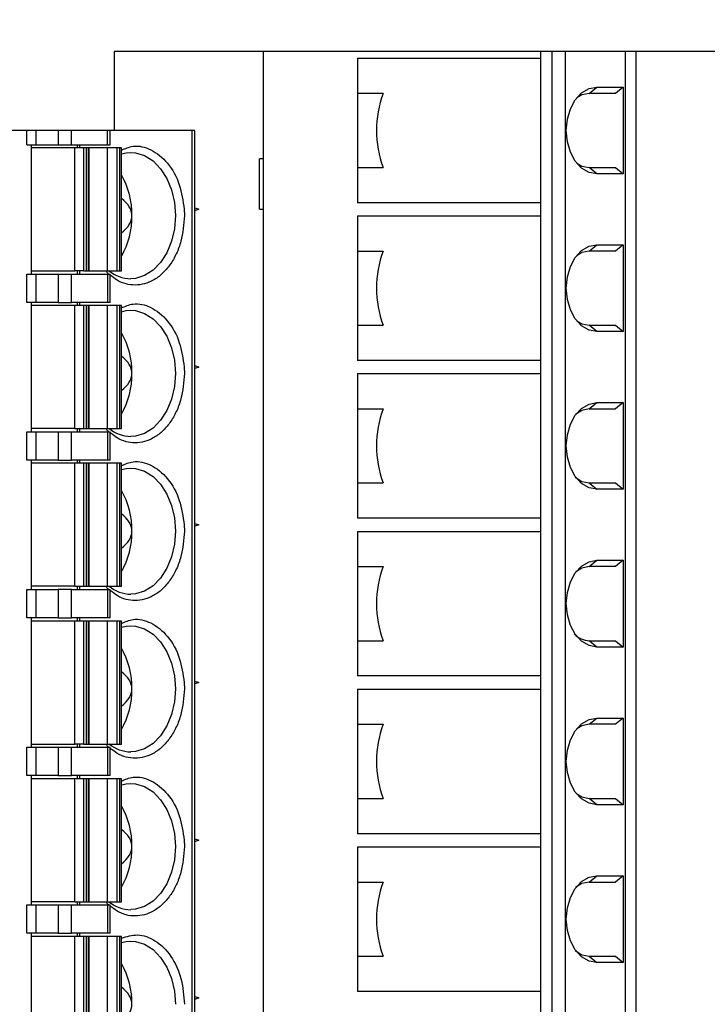
# Model space of a CAD drawing. Units: inches. Extents: x 0.1 to 16.9, y 0.1 to 10.9.
# Drawn here: x 12.5 to 13.8, y 6.7 to 8.6 of the extents above; entities that cross this region are included whole.
import ezdxf

# ---------------------------------------------------------------- set-up
doc = ezdxf.new("R2010")
doc.units = ezdxf.units.IN
doc.header["$MEASUREMENT"] = 0
doc.styles.add('SLDTEXTSTYLE0', font='TXT', dxfattribs={"width": 0.75})
doc.dimstyles.new('SLDDIMSTYLE0', dxfattribs={"dimtxt": 0.125, "dimasz": 0.13, "dimexe": 0, "dimexo": 0.0625, "dimgap": 0.03125, "dimtad": 0, "dimtih": 1, "dimtoh": 1, "dimlfac": 0.666667, "dimrnd": 1e-09, "dimzin": 4, "dimdsep": 46, "dimtxsty": 'SLDTEXTSTYLE0', "dimsah": 1, "dimcen": 0.09, "dimadec": 0, "dimazin": 1, "dimtfac": 1, "dimtofl": 0, "dimtmove": 0, "dimatfit": 3, "dimfxl": 0, "dimfrac": 2, "dimtolj": 1, "dimtzin": 12, "dimarcsym": 0})

# ---------------------------------------------------------------- blocks, each defined once
blk = doc.blocks.new('_D_2')
at = {"color": 7, "linetype": 'Continuous', "lineweight": 18}
for p, q in [((12.9625, 8.9188), (14.5657, 8.9188)), ((14.4407, 8.9188), (14.4407, 7.2996)), ((14.4407, 5.4688), (14.4407, 7.1012)), ((12.9625, 5.4688), (14.5657, 5.4688))]:
    blk.add_line(p, q, dxfattribs=at)
for points in [[(14.4407, 8.9188), (14.4207, 8.7888), (14.4607, 8.7888)], [(14.4407, 5.4688), (14.4607, 5.5988), (14.4207, 5.5988)]]:
    blk.add_solid(points, dxfattribs=at)
at = {"color": 7, "linetype": 'Continuous', "lineweight": 18, "insert": (14.2791, 7.2623), "char_height": 0.125, "attachment_point": 1, "style": 'SLDTEXTSTYLE0'}
blk.add_mtext('2.30', dxfattribs=at)

msp = doc.modelspace()

# ---------------------------------------------------------------- linework, layer by layer
at = {"color": 7, "linetype": 'Continuous', "lineweight": 25}
for p, q in [((12.6657, 8.5226), (12.6657, 8.3749)), ((12.9448, 8.5226), (12.6657, 8.5226)), ((12.9448, 8.5226), (12.9448, 5.8651)), ((13.4639, 8.5226), (12.9448, 8.5226)), ((13.4639, 8.5226), (13.4639, 8.3749)), ((13.4848, 8.5226), (13.4639, 8.5226)), ((13.4848, 8.5226), (13.4848, 5.8651)), ((13.5098, 8.5226), (13.4848, 8.5226)), ((13.5098, 8.5226), (13.5098, 5.8651)), ((13.6226, 8.5226), (13.5098, 8.5226)), ((13.6226, 5.8651), (13.6226, 8.5226)), ((13.6427, 8.5226), (13.6226, 8.5226)), ((13.6427, 5.8651), (13.6427, 8.5226)), ((13.8021, 8.5226), (13.6427, 8.5226)), ((13.1215, 8.5102), (13.1215, 8.4443)), ((13.1215, 8.5102), (13.4639, 8.5102)), ((13.1692, 8.4443), (13.1215, 8.4443)), ((13.1215, 8.4443), (13.1215, 8.3749)), ((13.5549, 8.4443), (13.5693, 8.4561)), ((13.6039, 8.4443), (13.5549, 8.4443)), ((13.5693, 8.4561), (13.6184, 8.4561)), ((13.6184, 8.4561), (13.6039, 8.4443)), ((13.6184, 8.4561), (13.6184, 8.2937)), ((12.5029, 8.3749), (12.3435, 8.3749)), ((12.5029, 8.3483), (12.5029, 8.3749)), ((12.5196, 8.3749), (12.5029, 8.3749)), ((12.5196, 8.3749), (12.5196, 8.3483)), ((12.5614, 8.3749), (12.5196, 8.3749)), ((12.5614, 8.3749), (12.5614, 8.3483)), ((12.5864, 8.3749), (12.5614, 8.3749)), ((12.5864, 8.3483), (12.5864, 8.3749)), ((12.6537, 8.3749), (12.5864, 8.3749)), ((12.6537, 8.3483), (12.6537, 8.3749)), ((12.6588, 8.3749), (12.6537, 8.3749)), ((12.6588, 8.3483), (12.6588, 8.3749)), ((12.8119, 8.3749), (12.6588, 8.3749)), ((12.8119, 6.0127), (12.8119, 8.3749)), ((12.8171, 8.3749), (12.8119, 8.3749)), ((12.8171, 6.0127), (12.8171, 8.3749)), ((13.1215, 8.3749), (13.1215, 8.3055)), ((13.4639, 8.3749), (13.4639, 8.0796)), ((12.5029, 8.3483), (12.5196, 8.3483)), ((12.5113, 8.1062), (12.5113, 8.3483)), ((12.5925, 8.3424), (12.5113, 8.3424)), ((12.5196, 8.3483), (12.5614, 8.3483)), ((12.5614, 8.3483), (12.5864, 8.3483)), ((12.5864, 8.3483), (12.6537, 8.3483)), ((12.5925, 8.1121), (12.5925, 8.3424)), ((12.6092, 8.3424), (12.5925, 8.3424)), ((12.5969, 8.3483), (12.5969, 8.3424)), ((12.6011, 8.3483), (12.6011, 8.3424)), ((12.6092, 8.1121), (12.6092, 8.3424)), ((12.614, 8.3424), (12.6092, 8.3424)), ((12.614, 8.1121), (12.614, 8.3424)), ((12.6183, 8.3424), (12.614, 8.3424)), ((12.6183, 8.1121), (12.6183, 8.3424)), ((12.6183, 8.3424), (12.6187, 8.3424)), ((12.6187, 8.3424), (12.6187, 8.1121)), ((12.6529, 8.3424), (12.6187, 8.3424)), ((12.6529, 8.3424), (12.6529, 8.1121)), ((12.6712, 8.3424), (12.6529, 8.3424)), ((12.6537, 8.3483), (12.6588, 8.3483)), ((12.6712, 8.3424), (12.6712, 8.1121)), ((12.676, 8.3424), (12.6712, 8.3424)), ((12.676, 8.3424), (12.676, 8.1121)), ((12.6795, 8.3424), (12.676, 8.3424)), ((12.6795, 8.1121), (12.6795, 8.3424)), ((12.9381, 8.2273), (12.9381, 8.3218)), ((12.9448, 8.3218), (12.9381, 8.3218)), ((12.9448, 8.3218), (12.9448, 8.2273)), ((12.9448, 8.3218), (12.9448, 8.3218)), ((13.1215, 8.3055), (13.1215, 8.2396)), ((13.1215, 8.3055), (13.1692, 8.3055)), ((13.5693, 8.2937), (13.5549, 8.3055)), ((13.5549, 8.3055), (13.6039, 8.3055)), ((13.6039, 8.3055), (13.6184, 8.2937)), ((13.6184, 8.2937), (13.5693, 8.2937)), ((13.4639, 8.2396), (13.1215, 8.2396)), ((12.7969, 8.2273), (12.7973, 8.2155)), ((12.8171, 8.2299), (12.8242, 8.2273)), ((12.8242, 8.2273), (12.8171, 8.2246)), ((12.9381, 8.2273), (12.9448, 8.2273)), ((12.9448, 8.2273), (12.9448, 8.2273)), ((13.1215, 8.215), (13.1215, 8.149)), ((13.1215, 8.215), (13.4639, 8.215)), ((13.1215, 8.149), (13.1692, 8.149)), ((13.1215, 8.149), (13.1215, 8.0796)), ((13.5549, 8.149), (13.5693, 8.1608)), ((13.6039, 8.149), (13.5549, 8.149)), ((13.5693, 8.1608), (13.6184, 8.1608)), ((13.6184, 8.1608), (13.6039, 8.149)), ((13.6184, 8.1608), (13.6184, 7.9984)), ((12.5113, 8.1121), (12.5925, 8.1121)), ((12.6092, 8.1121), (12.5925, 8.1121)), ((12.5969, 8.1121), (12.5969, 8.1062)), ((12.6011, 8.1121), (12.6011, 8.1062)), ((12.6092, 8.1121), (12.614, 8.1121)), ((12.614, 8.1121), (12.6183, 8.1121)), ((12.6187, 8.1121), (12.6183, 8.1121)), ((12.6187, 8.1121), (12.6529, 8.1121)), ((12.6529, 8.1121), (12.6712, 8.1121)), ((12.6712, 8.1121), (12.676, 8.1121)), ((12.676, 8.1121), (12.6795, 8.1121)), ((12.5029, 8.0531), (12.5029, 8.1062)), ((12.5029, 8.1062), (12.5196, 8.1062)), ((12.5196, 8.1062), (12.5196, 8.0531)), ((12.5196, 8.1062), (12.5614, 8.1062)), ((12.5614, 8.1062), (12.5614, 8.0531)), ((12.5614, 8.1062), (12.5864, 8.1062)), ((12.5864, 8.0531), (12.5864, 8.1062)), ((12.5864, 8.1062), (12.6537, 8.1062)), ((12.6537, 8.1062), (12.6537, 8.0531)), ((12.6537, 8.1062), (12.6588, 8.1062)), ((12.6588, 8.0531), (12.6588, 8.1062)), ((13.1215, 8.0796), (13.1215, 8.0102)), ((13.4639, 8.0796), (13.4639, 7.7844)), ((12.5196, 8.0531), (12.5029, 8.0531)), ((12.5113, 7.8109), (12.5113, 8.0531)), ((12.5925, 8.0472), (12.5113, 8.0472)), ((12.5614, 8.0531), (12.5196, 8.0531)), ((12.5614, 8.0531), (12.5864, 8.0531)), ((12.6537, 8.0531), (12.5864, 8.0531)), ((12.5925, 7.8168), (12.5925, 8.0472)), ((12.6092, 8.0472), (12.5925, 8.0472)), ((12.5969, 8.0531), (12.5969, 8.0472)), ((12.6011, 8.0531), (12.6011, 8.0472)), ((12.6092, 7.8168), (12.6092, 8.0472)), ((12.614, 8.0472), (12.6092, 8.0472)), ((12.614, 7.8168), (12.614, 8.0472)), ((12.6183, 8.0472), (12.614, 8.0472)), ((12.6183, 7.8168), (12.6183, 8.0472)), ((12.6183, 8.0472), (12.6187, 8.0472)), ((12.6187, 8.0472), (12.6187, 7.8168)), ((12.6529, 8.0472), (12.6187, 8.0472)), ((12.6529, 8.0472), (12.6529, 7.8168)), ((12.6712, 8.0472), (12.6529, 8.0472)), ((12.6588, 8.0531), (12.6537, 8.0531)), ((12.6712, 8.0472), (12.6712, 7.8168)), ((12.676, 8.0472), (12.6712, 8.0472)), ((12.676, 8.0472), (12.676, 7.8168)), ((12.6795, 8.0472), (12.676, 8.0472)), ((12.6795, 7.8168), (12.6795, 8.0472)), ((13.1215, 8.0102), (13.1215, 7.9443)), ((13.1215, 8.0102), (13.1692, 8.0102)), ((13.5693, 7.9984), (13.5549, 8.0102)), ((13.5549, 8.0102), (13.6039, 8.0102)), ((13.6039, 8.0102), (13.6184, 7.9984)), ((13.6184, 7.9984), (13.5693, 7.9984)), ((13.4639, 7.9443), (13.1215, 7.9443)), ((12.7969, 7.932), (12.7973, 7.9202)), ((12.8171, 7.9347), (12.8242, 7.932)), ((12.8242, 7.932), (12.8171, 7.9293)), ((13.1215, 7.9197), (13.1215, 7.8538)), ((13.1215, 7.9197), (13.4639, 7.9197)), ((13.1215, 7.8538), (13.1692, 7.8538)), ((13.1215, 7.8538), (13.1215, 7.7844)), ((13.5549, 7.8538), (13.5693, 7.8656)), ((13.5549, 7.8538), (13.6039, 7.8538)), ((13.5693, 7.8656), (13.6184, 7.8656)), ((13.6184, 7.8656), (13.6039, 7.8538)), ((13.6184, 7.8656), (13.6184, 7.7032)), ((12.5925, 7.8168), (12.5113, 7.8168)), ((12.5925, 7.8168), (12.6092, 7.8168)), ((12.5969, 7.8168), (12.5969, 7.8109)), ((12.6011, 7.8168), (12.6011, 7.8109)), ((12.6092, 7.8168), (12.614, 7.8168)), ((12.614, 7.8168), (12.6183, 7.8168)), ((12.6187, 7.8168), (12.6183, 7.8168)), ((12.6187, 7.8168), (12.6529, 7.8168)), ((12.6529, 7.8168), (12.6712, 7.8168)), ((12.6712, 7.8168), (12.676, 7.8168)), ((12.676, 7.8168), (12.6795, 7.8168)), ((12.5029, 7.7578), (12.5029, 7.8109)), ((12.5029, 7.8109), (12.5196, 7.8109)), ((12.5196, 7.8109), (12.5196, 7.7578)), ((12.5196, 7.8109), (12.5614, 7.8109)), ((12.5614, 7.8109), (12.5614, 7.7578)), ((12.5614, 7.8109), (12.5864, 7.8109)), ((12.5864, 7.7578), (12.5864, 7.8109)), ((12.5864, 7.8109), (12.6537, 7.8109)), ((12.6537, 7.8109), (12.6537, 7.7578)), ((12.6537, 7.8109), (12.6588, 7.8109)), ((12.6588, 7.7578), (12.6588, 7.8109)), ((13.1215, 7.7844), (13.1215, 7.715)), ((13.4639, 7.7844), (13.4639, 7.4891)), ((12.5196, 7.7578), (12.5029, 7.7578)), ((12.5113, 7.5157), (12.5113, 7.7578)), ((12.5925, 7.7519), (12.5113, 7.7519)), ((12.5614, 7.7578), (12.5196, 7.7578)), ((12.5614, 7.7578), (12.5864, 7.7578)), ((12.6537, 7.7578), (12.5864, 7.7578)), ((12.5925, 7.5216), (12.5925, 7.7519)), ((12.6092, 7.7519), (12.5925, 7.7519)), ((12.5969, 7.7578), (12.5969, 7.7519)), ((12.6011, 7.7578), (12.6011, 7.7519)), ((12.6092, 7.5216), (12.6092, 7.7519)), ((12.614, 7.7519), (12.6092, 7.7519)), ((12.614, 7.5216), (12.614, 7.7519)), ((12.6183, 7.7519), (12.614, 7.7519)), ((12.6183, 7.5216), (12.6183, 7.7519)), ((12.6183, 7.7519), (12.6187, 7.7519)), ((12.6187, 7.7519), (12.6187, 7.5216)), ((12.6529, 7.7519), (12.6187, 7.7519)), ((12.6529, 7.7519), (12.6529, 7.5216)), ((12.6712, 7.7519), (12.6529, 7.7519)), ((12.6588, 7.7578), (12.6537, 7.7578)), ((12.6712, 7.7519), (12.6712, 7.5216)), ((12.676, 7.7519), (12.6712, 7.7519)), ((12.676, 7.7519), (12.676, 7.5216)), ((12.6795, 7.7519), (12.676, 7.7519)), ((12.6795, 7.5216), (12.6795, 7.7519)), ((13.1215, 7.715), (13.1215, 7.6491)), ((13.1215, 7.715), (13.1692, 7.715)), ((13.5549, 7.715), (13.5693, 7.7032)), ((13.5549, 7.715), (13.6039, 7.715)), ((13.6039, 7.715), (13.6184, 7.7032)), ((13.6184, 7.7032), (13.5693, 7.7032)), ((12.7969, 7.6367), (12.7973, 7.6249)), ((12.8171, 7.6394), (12.8242, 7.6367)), ((12.8242, 7.6367), (12.8171, 7.6341)), ((13.4639, 7.6491), (13.1215, 7.6491)), ((13.1215, 7.6244), (13.1215, 7.5585)), ((13.1215, 7.6244), (13.4639, 7.6244)), ((13.1215, 7.5585), (13.1692, 7.5585)), ((13.1215, 7.5585), (13.1215, 7.4891)), ((13.5549, 7.5585), (13.5693, 7.5703)), ((13.6039, 7.5585), (13.5549, 7.5585)), ((13.5693, 7.5703), (13.6184, 7.5703)), ((13.6184, 7.5703), (13.6039, 7.5585)), ((13.6184, 7.5703), (13.6184, 7.4079)), ((12.5925, 7.5216), (12.5113, 7.5216)), ((12.5925, 7.5216), (12.6092, 7.5216)), ((12.5969, 7.5216), (12.5969, 7.5157)), ((12.6011, 7.5216), (12.6011, 7.5157)), ((12.6092, 7.5216), (12.614, 7.5216)), ((12.614, 7.5216), (12.6183, 7.5216)), ((12.6187, 7.5216), (12.6183, 7.5216)), ((12.6187, 7.5216), (12.6529, 7.5216)), ((12.6529, 7.5216), (12.6712, 7.5216)), ((12.6712, 7.5216), (12.676, 7.5216)), ((12.676, 7.5216), (12.6795, 7.5216)), ((12.5029, 7.4625), (12.5029, 7.5157)), ((12.5029, 7.5157), (12.5196, 7.5157)), ((12.5196, 7.5157), (12.5196, 7.4625)), ((12.5196, 7.5157), (12.5614, 7.5157)), ((12.5614, 7.5157), (12.5614, 7.4625)), ((12.5864, 7.5157), (12.5614, 7.5157)), ((12.5864, 7.4625), (12.5864, 7.5157)), ((12.5864, 7.5157), (12.6537, 7.5157)), ((12.6537, 7.5157), (12.6537, 7.4625)), ((12.6537, 7.5157), (12.6588, 7.5157)), ((12.6588, 7.4625), (12.6588, 7.5157)), ((13.1215, 7.4891), (13.1215, 7.4197)), ((13.4639, 7.4891), (13.4639, 7.1938)), ((12.5196, 7.4625), (12.5029, 7.4625)), ((12.5113, 7.2204), (12.5113, 7.4625)), ((12.5925, 7.4566), (12.5113, 7.4566)), ((12.5614, 7.4625), (12.5196, 7.4625)), ((12.5614, 7.4625), (12.5864, 7.4625)), ((12.6537, 7.4625), (12.5864, 7.4625)), ((12.5925, 7.2263), (12.5925, 7.4566)), ((12.6092, 7.4566), (12.5925, 7.4566)), ((12.5969, 7.4625), (12.5969, 7.4566)), ((12.6011, 7.4625), (12.6011, 7.4566)), ((12.6092, 7.2263), (12.6092, 7.4566)), ((12.614, 7.4566), (12.6092, 7.4566)), ((12.614, 7.2263), (12.614, 7.4566)), ((12.6183, 7.4566), (12.614, 7.4566)), ((12.6183, 7.2263), (12.6183, 7.4566)), ((12.6183, 7.4566), (12.6187, 7.4566)), ((12.6187, 7.4566), (12.6187, 7.2263)), ((12.6529, 7.4566), (12.6187, 7.4566)), ((12.6529, 7.4566), (12.6529, 7.2263)), ((12.6712, 7.4566), (12.6529, 7.4566)), ((12.6588, 7.4625), (12.6537, 7.4625)), ((12.6712, 7.4566), (12.6712, 7.2263)), ((12.676, 7.4566), (12.6712, 7.4566)), ((12.676, 7.4566), (12.676, 7.2263)), ((12.6795, 7.4566), (12.676, 7.4566)), ((12.6795, 7.2263), (12.6795, 7.4566)), ((13.1215, 7.4197), (13.1215, 7.3538)), ((13.1215, 7.4197), (13.1692, 7.4197)), ((13.5693, 7.4079), (13.5549, 7.4197)), ((13.5549, 7.4197), (13.6039, 7.4197)), ((13.6039, 7.4197), (13.6184, 7.4079)), ((13.6184, 7.4079), (13.5693, 7.4079)), ((12.7969, 7.3414), (12.7973, 7.3296)), ((12.8171, 7.3441), (12.8242, 7.3414)), ((12.8242, 7.3414), (12.8171, 7.3388)), ((13.4639, 7.3538), (13.1215, 7.3538)), ((13.1215, 7.3291), (13.1215, 7.2632)), ((13.1215, 7.3291), (13.4639, 7.3291)), ((13.1215, 7.2632), (13.1692, 7.2632)), ((13.1215, 7.2632), (13.1215, 7.1938)), ((13.5549, 7.2632), (13.5693, 7.275)), ((13.6039, 7.2632), (13.5549, 7.2632)), ((13.5693, 7.275), (13.6184, 7.275)), ((13.6184, 7.275), (13.6039, 7.2632)), ((13.6184, 7.275), (13.6184, 7.1126)), ((12.5113, 7.2263), (12.5925, 7.2263)), ((12.6092, 7.2263), (12.5925, 7.2263)), ((12.5969, 7.2263), (12.5969, 7.2204)), ((12.6011, 7.2263), (12.6011, 7.2204)), ((12.6092, 7.2263), (12.614, 7.2263)), ((12.614, 7.2263), (12.6183, 7.2263)), ((12.6187, 7.2263), (12.6183, 7.2263)), ((12.6187, 7.2263), (12.6529, 7.2263)), ((12.6529, 7.2263), (12.6712, 7.2263)), ((12.6712, 7.2263), (12.676, 7.2263)), ((12.676, 7.2263), (12.6795, 7.2263)), ((12.5029, 7.1672), (12.5029, 7.2204)), ((12.5029, 7.2204), (12.5196, 7.2204)), ((12.5196, 7.2204), (12.5196, 7.1672)), ((12.5196, 7.2204), (12.5614, 7.2204)), ((12.5614, 7.2204), (12.5614, 7.1672)), ((12.5614, 7.2204), (12.5864, 7.2204)), ((12.5864, 7.1672), (12.5864, 7.2204)), ((12.5864, 7.2204), (12.6537, 7.2204)), ((12.6537, 7.2204), (12.6537, 7.1672)), ((12.6537, 7.2204), (12.6588, 7.2204)), ((12.6588, 7.1672), (12.6588, 7.2204)), ((13.1215, 7.1938), (13.1215, 7.1244)), ((13.4639, 7.1938), (13.4639, 6.8985)), ((12.5196, 7.1672), (12.5029, 7.1672)), ((12.5113, 6.9251), (12.5113, 7.1672)), ((12.5925, 7.1613), (12.5113, 7.1613)), ((12.5614, 7.1672), (12.5196, 7.1672)), ((12.5614, 7.1672), (12.5864, 7.1672)), ((12.6537, 7.1672), (12.5864, 7.1672)), ((12.5925, 6.931), (12.5925, 7.1613)), ((12.6092, 7.1613), (12.5925, 7.1613)), ((12.5969, 7.1672), (12.5969, 7.1613)), ((12.6011, 7.1672), (12.6011, 7.1613)), ((12.6092, 6.931), (12.6092, 7.1613)), ((12.614, 7.1613), (12.6092, 7.1613)), ((12.614, 6.931), (12.614, 7.1613)), ((12.6183, 7.1613), (12.614, 7.1613)), ((12.6183, 6.931), (12.6183, 7.1613)), ((12.6183, 7.1613), (12.6187, 7.1613)), ((12.6187, 7.1613), (12.6187, 6.931)), ((12.6529, 7.1613), (12.6187, 7.1613)), ((12.6529, 7.1613), (12.6529, 6.931)), ((12.6712, 7.1613), (12.6529, 7.1613)), ((12.6588, 7.1672), (12.6537, 7.1672)), ((12.6712, 7.1613), (12.6712, 6.931)), ((12.676, 7.1613), (12.6712, 7.1613)), ((12.676, 7.1613), (12.676, 6.931)), ((12.6795, 7.1613), (12.676, 7.1613)), ((12.6795, 6.931), (12.6795, 7.1613)), ((13.1215, 7.1244), (13.1215, 7.0585)), ((13.1215, 7.1244), (13.1692, 7.1244)), ((13.5693, 7.1126), (13.5549, 7.1244)), ((13.5549, 7.1244), (13.6039, 7.1244)), ((13.6039, 7.1244), (13.6184, 7.1126)), ((13.6184, 7.1126), (13.5693, 7.1126)), ((12.7969, 7.0462), (12.7973, 7.0344)), ((12.8171, 7.0488), (12.8242, 7.0462)), ((12.8242, 7.0462), (12.8171, 7.0435)), ((13.4639, 7.0585), (13.1215, 7.0585)), ((13.1215, 7.0338), (13.1215, 6.9679)), ((13.1215, 7.0338), (13.4639, 7.0338)), ((13.1215, 6.9679), (13.1692, 6.9679)), ((13.1215, 6.9679), (13.1215, 6.8985)), ((13.5549, 6.9679), (13.5693, 6.9797)), ((13.5549, 6.9679), (13.6039, 6.9679)), ((13.5693, 6.9797), (13.6184, 6.9797)), ((13.6184, 6.9797), (13.6039, 6.9679)), ((13.6184, 6.9797), (13.6184, 6.8173)), ((12.5925, 6.931), (12.5113, 6.931)), ((12.5925, 6.931), (12.6092, 6.931)), ((12.5969, 6.931), (12.5969, 6.9251)), ((12.6011, 6.931), (12.6011, 6.9251)), ((12.6092, 6.931), (12.614, 6.931)), ((12.614, 6.931), (12.6183, 6.931)), ((12.6187, 6.931), (12.6183, 6.931)), ((12.6187, 6.931), (12.6529, 6.931)), ((12.6529, 6.931), (12.6712, 6.931)), ((12.6712, 6.931), (12.676, 6.931)), ((12.676, 6.931), (12.6795, 6.931)), ((12.5029, 6.872), (12.5029, 6.9251)), ((12.5029, 6.9251), (12.5196, 6.9251)), ((12.5196, 6.9251), (12.5196, 6.872)), ((12.5196, 6.9251), (12.5614, 6.9251)), ((12.5614, 6.9251), (12.5614, 6.872)), ((12.5614, 6.9251), (12.5864, 6.9251)), ((12.5864, 6.872), (12.5864, 6.9251)), ((12.5864, 6.9251), (12.6537, 6.9251)), ((12.6537, 6.9251), (12.6537, 6.872)), ((12.6537, 6.9251), (12.6588, 6.9251)), ((12.6588, 6.872), (12.6588, 6.9251)), ((13.1215, 6.8985), (13.1215, 6.8291)), ((13.4639, 6.8985), (13.4639, 6.6033)), ((12.5196, 6.872), (12.5029, 6.872)), ((12.5113, 6.6298), (12.5113, 6.872)), ((12.5925, 6.8661), (12.5113, 6.8661)), ((12.5614, 6.872), (12.5196, 6.872)), ((12.5614, 6.872), (12.5864, 6.872)), ((12.6537, 6.872), (12.5864, 6.872)), ((12.5925, 6.6357), (12.5925, 6.8661)), ((12.6092, 6.8661), (12.5925, 6.8661)), ((12.5969, 6.872), (12.5969, 6.8661)), ((12.6011, 6.872), (12.6011, 6.8661)), ((12.6092, 6.6357), (12.6092, 6.8661)), ((12.614, 6.8661), (12.6092, 6.8661)), ((12.614, 6.6357), (12.614, 6.8661)), ((12.6183, 6.8661), (12.614, 6.8661)), ((12.6183, 6.6357), (12.6183, 6.8661)), ((12.6183, 6.8661), (12.6187, 6.8661)), ((12.6187, 6.8661), (12.6187, 6.6357)), ((12.6529, 6.8661), (12.6187, 6.8661)), ((12.6529, 6.8661), (12.6529, 6.6357)), ((12.6712, 6.8661), (12.6529, 6.8661)), ((12.6588, 6.872), (12.6537, 6.872)), ((12.6712, 6.8661), (12.6712, 6.6357)), ((12.676, 6.8661), (12.6712, 6.8661)), ((12.676, 6.8661), (12.676, 6.6357)), ((12.6795, 6.8661), (12.676, 6.8661)), ((12.6795, 6.6357), (12.6795, 6.8661)), ((13.1215, 6.8291), (13.1215, 6.7632)), ((13.1215, 6.8291), (13.1692, 6.8291)), ((13.5549, 6.8291), (13.5693, 6.8173)), ((13.5549, 6.8291), (13.6039, 6.8291)), ((13.6039, 6.8291), (13.6184, 6.8173)), ((13.6184, 6.8173), (13.5693, 6.8173)), ((12.8171, 6.7536), (12.8242, 6.7509)), ((12.8242, 6.7509), (12.8171, 6.7482)), ((13.4639, 6.7632), (13.1215, 6.7632))]:
    msp.add_line(p, q, dxfattribs=at)
at = {"color": 7, "linetype": 'Continuous', "lineweight": 25, "flags": 128}
for points in [[(13.5693, 8.2937), (13.5545, 8.2965), (13.5406, 8.3046), (13.5287, 8.3175), (13.5196, 8.3343), (13.5139, 8.3539), (13.5119, 8.3749), (13.5139, 8.3959), (13.5196, 8.4155), (13.5287, 8.4323), (13.5406, 8.4452), (13.5545, 8.4533), (13.5693, 8.4561)], [(13.5549, 8.4443), (13.5411, 8.4415), (13.5314, 8.4358)], [(12.6795, 8.3309), (12.6884, 8.3329), (12.6971, 8.3336)], [(13.5314, 8.314), (13.5411, 8.3083), (13.5549, 8.3055)], [(13.5693, 7.9984), (13.5545, 8.0012), (13.5406, 8.0093), (13.5287, 8.0222), (13.5196, 8.039), (13.5139, 8.0586), (13.5119, 8.0796), (13.5139, 8.1007), (13.5196, 8.1202), (13.5287, 8.1371), (13.5406, 8.15), (13.5545, 8.1581), (13.5693, 8.1608)], [(13.5549, 8.149), (13.5411, 8.1462), (13.5314, 8.1405)], [(12.6795, 8.0356), (12.6884, 8.0377), (12.6971, 8.0383)], [(13.5314, 8.0187), (13.5411, 8.0131), (13.5549, 8.0102)], [(13.5693, 7.7032), (13.5545, 7.7059), (13.5406, 7.714), (13.5287, 7.7269), (13.5196, 7.7438), (13.5139, 7.7633), (13.5119, 7.7844), (13.5139, 7.8054), (13.5196, 7.825), (13.5287, 7.8418), (13.5406, 7.8547), (13.5545, 7.8628), (13.5693, 7.8656)], [(13.5549, 7.8538), (13.5411, 7.8509), (13.5291, 7.8434)], [(12.6795, 7.7404), (12.6884, 7.7424), (12.6971, 7.743)], [(13.5284, 7.7259), (13.5411, 7.7178), (13.5549, 7.715)], [(13.5693, 7.4079), (13.5545, 7.4107), (13.5406, 7.4188), (13.5287, 7.4317), (13.5196, 7.4485), (13.5139, 7.4681), (13.5119, 7.4891), (13.5139, 7.5101), (13.5196, 7.5297), (13.5287, 7.5465), (13.5406, 7.5594), (13.5545, 7.5675), (13.5693, 7.5703)], [(13.5549, 7.5585), (13.5411, 7.5557), (13.5291, 7.5481)], [(12.6795, 7.4451), (12.6884, 7.4471), (12.6971, 7.4477)], [(13.5693, 7.1126), (13.5545, 7.1154), (13.5406, 7.1235), (13.5287, 7.1364), (13.5196, 7.1532), (13.5139, 7.1728), (13.5119, 7.1938), (13.5139, 7.2148), (13.5196, 7.2344), (13.5287, 7.2512), (13.5406, 7.2641), (13.5545, 7.2722), (13.5693, 7.275)], [(13.5549, 7.2632), (13.5411, 7.2604), (13.5314, 7.2547)], [(12.6795, 7.1498), (12.6884, 7.1518), (12.6971, 7.1525)], [(13.5314, 7.1329), (13.5411, 7.1272), (13.5549, 7.1244)], [(13.5693, 6.8173), (13.5545, 6.8201), (13.5406, 6.8282), (13.5287, 6.8411), (13.5196, 6.8579), (13.5139, 6.8775), (13.5119, 6.8985), (13.5139, 6.9196), (13.5196, 6.9391), (13.5287, 6.956), (13.5406, 6.9689), (13.5545, 6.977), (13.5693, 6.9797)], [(13.5549, 6.9679), (13.5411, 6.9651), (13.5291, 6.9576)], [(12.6795, 6.8545), (12.6884, 6.8565), (12.6971, 6.8572)], [(13.5284, 6.8401), (13.5411, 6.832), (13.5549, 6.8291)]]:
    msp.add_lwpolyline(points, dxfattribs=at)
at = {"color": 8, "linetype": 'Continuous', "lineweight": 25, "flags": 128}
for points in [[(12.6971, 8.3336), (12.7058, 8.3329), (12.7229, 8.3278), (12.7389, 8.3178), (12.753, 8.3032), (12.7647, 8.2849), (12.7734, 8.2635), (12.7788, 8.24), (12.7806, 8.2155)], [(12.7806, 8.2155), (12.7788, 8.1909), (12.7734, 8.1674), (12.7647, 8.146), (12.753, 8.1277), (12.7389, 8.1132), (12.7229, 8.1031), (12.7058, 8.098), (12.6971, 8.0974)], [(12.6971, 8.0383), (12.7058, 8.0377), (12.7229, 8.0325), (12.7389, 8.0225), (12.753, 8.008), (12.7647, 7.9896), (12.7734, 7.9682), (12.7788, 7.9447), (12.7806, 7.9202)], [(12.7806, 7.9202), (12.7788, 7.8956), (12.7734, 7.8721), (12.7647, 7.8508), (12.753, 7.8324), (12.7389, 7.8179), (12.7229, 7.8079), (12.7058, 7.8027), (12.6971, 7.8021)], [(12.6971, 7.743), (12.7058, 7.7424), (12.7229, 7.7372), (12.7389, 7.7272), (12.753, 7.7127), (12.7647, 7.6943), (12.7734, 7.673), (12.7788, 7.6495), (12.7806, 7.6249)], [(12.7806, 7.6249), (12.7788, 7.6004), (12.7734, 7.5769), (12.7647, 7.5555), (12.753, 7.5371), (12.7389, 7.5226), (12.7229, 7.5126), (12.7058, 7.5075), (12.6971, 7.5068)], [(12.6971, 7.4477), (12.7058, 7.4471), (12.7229, 7.442), (12.7389, 7.4319), (12.753, 7.4174), (12.7647, 7.3991), (12.7734, 7.3777), (12.7788, 7.3542), (12.7806, 7.3296)], [(12.7806, 7.3296), (12.7788, 7.3051), (12.7734, 7.2816), (12.7647, 7.2602), (12.753, 7.2419), (12.7389, 7.2274), (12.7229, 7.2173), (12.7058, 7.2122), (12.6971, 7.2115)], [(12.6971, 7.1525), (12.7058, 7.1518), (12.7229, 7.1467), (12.7389, 7.1366), (12.753, 7.1221), (12.7647, 7.1038), (12.7734, 7.0824), (12.7788, 7.0589), (12.7806, 7.0344)], [(12.7806, 7.0344), (12.7788, 7.0098), (12.7734, 6.9863), (12.7647, 6.9649), (12.753, 6.9466), (12.7389, 6.9321), (12.7229, 6.922), (12.7058, 6.9169), (12.6971, 6.9163)], [(12.6971, 6.8572), (12.7058, 6.8565), (12.7229, 6.8514), (12.7389, 6.8414), (12.753, 6.8269), (12.7647, 6.8085), (12.7734, 6.7871), (12.7788, 6.7636), (12.7806, 6.7391)]]:
    msp.add_lwpolyline(points, dxfattribs=at)
at = {"color": 7, "linetype": 'Continuous', "lineweight": 25}
for centre, radius, start, end in [((13.3586, 8.3749), 0.2017, 159.8756, 200.1244), ((12.5511, 8.2178), 0.1481, 359.0902, 29.9155), ((12.5511, 8.2131), 0.1481, 330.0819, 0.9124), ((13.3586, 8.0796), 0.2017, 159.8759, 200.1241), ((12.6979, 8.1624), 0.0651, 230.3164, 269.269), ((12.5511, 7.9225), 0.1481, 359.0905, 29.9152), ((12.5511, 7.9178), 0.1481, 330.0819, 0.9124), ((13.3586, 7.7844), 0.2017, 159.8757, 200.1243), ((12.6979, 7.8671), 0.065, 230.3111, 269.2787), ((12.5511, 7.6273), 0.1481, 359.0905, 29.9152), ((12.5511, 7.6226), 0.1481, 330.0819, 0.9124), ((13.3586, 7.4891), 0.2017, 159.8757, 200.1243), ((12.6979, 7.5718), 0.065, 230.3111, 269.2787), ((13.5565, 7.4612), 0.0416, 223.8548, 267.7383), ((12.5511, 7.332), 0.1481, 359.0876, 29.9181), ((12.5511, 7.3273), 0.1481, 330.0848, 0.9095), ((13.3586, 7.1938), 0.2017, 159.8757, 200.1243), ((12.6979, 7.2766), 0.065, 230.3111, 269.2787), ((12.5511, 7.0367), 0.1481, 359.0876, 29.9181), ((12.5511, 7.032), 0.1481, 330.0845, 0.9098), ((13.3586, 6.8985), 0.2017, 159.8759, 200.1241), ((12.6979, 6.9813), 0.0651, 230.3164, 269.269), ((12.5511, 6.7414), 0.1481, 359.0876, 29.9181)]:
    msp.add_arc(centre, radius, start, end, dxfattribs=at)
for centre, start_param, end_param in [((12.5715, 8.2155), 0, 0.563141), ((12.5715, 8.2155), 5.720044, 6.283185), ((12.5715, 7.9202), 0, 0.563141), ((12.5715, 7.9202), 5.720044, 6.283185), ((12.5715, 7.6249), 0, 0.563141), ((12.5715, 7.6249), 5.720044, 6.283185), ((12.5715, 7.3296), 0, 0.563141), ((12.5715, 7.3296), 5.720044, 6.283185), ((12.5715, 7.0344), 0, 0.563141), ((12.5715, 7.0344), 5.720044, 6.283185), ((12.5715, 6.7391), 0, 0.563141), ((12.5715, 6.7391), 5.720044, 6.283185)]:
    msp.add_ellipse(centre, major_axis=(0.1277, 0), ratio=0.471001, start_param=start_param, end_param=end_param, dxfattribs=at)
at = {"color": 8, "linetype": 'Continuous', "lineweight": 25}
for points, knots in [([(12.6795, 8.3381), (12.6867, 8.3411), (12.7047, 8.3488), (12.7361, 8.3409), (12.7672, 8.3161), (12.7901, 8.2755), (12.7947, 8.2429), (12.7969, 8.2273)], [0, 0, 0, 0, 0.138465, 0.3458282, 0.5692372, 0.79264, 1, 1, 1, 1]), ([(12.7973, 8.2155), (12.7961, 8.1991), (12.7942, 8.1739), (12.7828, 8.1436), (12.7709, 8.123), (12.7563, 8.1061), (12.7348, 8.0904), (12.7056, 8.0826), (12.6773, 8.0894), (12.663, 8.1007), (12.6588, 8.104)], [0, 0, 0, 0, 0.178731, 0.275914, 0.373216, 0.470406, 0.567703, 0.746431, 0.925159, 1, 1, 1, 1]), ([(12.6559, 8.1062), (12.6556, 8.1064), (12.654, 8.1076), (12.6526, 8.1094), (12.6515, 8.1109)], [0, 0, 0, 0, 0.177189, 1, 1, 1, 1]), ([(12.6795, 8.0428), (12.6867, 8.0458), (12.7047, 8.0535), (12.7361, 8.0457), (12.7672, 8.0208), (12.7901, 7.9802), (12.7947, 7.9477), (12.7969, 7.932)], [0, 0, 0, 0, 0.138465, 0.3458282, 0.5692372, 0.79264, 1, 1, 1, 1]), ([(12.7973, 7.9202), (12.7961, 7.9039), (12.7942, 7.8786), (12.7828, 7.8483), (12.7709, 7.8277), (12.7563, 7.8108), (12.7348, 7.7951), (12.7056, 7.7873), (12.6773, 7.7941), (12.663, 7.8054), (12.6588, 7.8088)], [0, 0, 0, 0, 0.178731, 0.275914, 0.373216, 0.470406, 0.567703, 0.746431, 0.925159, 1, 1, 1, 1]), ([(12.6559, 7.8109), (12.6556, 7.8111), (12.654, 7.8123), (12.6526, 7.8141), (12.6515, 7.8156)], [0, 0, 0, 0, 0.177077, 1, 1, 1, 1]), ([(12.6795, 7.7475), (12.6867, 7.7506), (12.7047, 7.7582), (12.7361, 7.7504), (12.7672, 7.7255), (12.7901, 7.6849), (12.7947, 7.6524), (12.7969, 7.6367)], [0, 0, 0, 0, 0.138464, 0.345826, 0.569238, 0.792634, 1, 1, 1, 1]), ([(12.7973, 7.6249), (12.7961, 7.6086), (12.7942, 7.5834), (12.7828, 7.5531), (12.7709, 7.5324), (12.7563, 7.5155), (12.7348, 7.4998), (12.7056, 7.4921), (12.6773, 7.4988), (12.663, 7.5102), (12.6588, 7.5135)], [0, 0, 0, 0, 0.178731, 0.27592, 0.373216, 0.470407, 0.567703, 0.746431, 0.925159, 1, 1, 1, 1]), ([(12.6559, 7.5157), (12.6556, 7.5159), (12.654, 7.517), (12.6526, 7.5188), (12.6515, 7.5203)], [0, 0, 0, 0, 0.177103, 1, 1, 1, 1]), ([(12.6795, 7.4522), (12.6867, 7.4553), (12.7047, 7.4629), (12.7361, 7.4551), (12.7672, 7.4303), (12.7901, 7.3896), (12.7947, 7.3571), (12.7969, 7.3414)], [0, 0, 0, 0, 0.138464, 0.345826, 0.569238, 0.792634, 1, 1, 1, 1]), ([(12.7973, 7.3296), (12.7961, 7.3133), (12.7942, 7.2881), (12.7828, 7.2578), (12.7709, 7.2372), (12.7563, 7.2203), (12.7348, 7.2046), (12.7056, 7.1968), (12.6773, 7.2036), (12.663, 7.2149), (12.6588, 7.2182)], [0, 0, 0, 0, 0.178726, 0.275915, 0.373212, 0.470403, 0.5677, 0.74643, 0.925159, 1, 1, 1, 1]), ([(12.6559, 7.2204), (12.6556, 7.2206), (12.654, 7.2217), (12.6526, 7.2235), (12.6515, 7.225)], [0, 0, 0, 0, 0.177103, 1, 1, 1, 1]), ([(12.6795, 7.157), (12.6867, 7.16), (12.7047, 7.1677), (12.7361, 7.1598), (12.7672, 7.135), (12.7901, 7.0944), (12.7947, 7.0618), (12.7969, 7.0462)], [0, 0, 0, 0, 0.138465, 0.345829, 0.569238, 0.79264, 1, 1, 1, 1]), ([(12.7973, 7.0344), (12.7961, 7.018), (12.7942, 6.9928), (12.7828, 6.9625), (12.7709, 6.9419), (12.7563, 6.925), (12.7348, 6.9093), (12.7056, 6.9015), (12.6773, 6.9083), (12.663, 6.9196), (12.6588, 6.9229)], [0, 0, 0, 0, 0.178725, 0.275914, 0.37321, 0.4704, 0.5677, 0.746428, 0.925156, 1, 1, 1, 1]), ([(12.6559, 6.9251), (12.6556, 6.9253), (12.654, 6.9265), (12.6526, 6.9283), (12.6515, 6.9298)], [0, 0, 0, 0, 0.177103, 1, 1, 1, 1]), ([(12.6795, 6.863), (12.6895, 6.866), (12.7106, 6.8724), (12.7441, 6.8603), (12.7735, 6.8313), (12.7936, 6.788), (12.7961, 6.755), (12.7973, 6.7391)], [0, 0, 0, 0, 0.1794035, 0.3769138, 0.5897051, 0.8024899, 1, 1, 1, 1])]:
    msp.add_open_spline(points, degree=3, knots=knots, dxfattribs=at)

# ---------------------------------------------------------------- dimensions: what is measured, and where the dimension line sits
at = {"color": 7, "linetype": 'Continuous', "lineweight": 18}
dim = msp.add_linear_dim(base=(14.4407, 5.4688), p1=(12.9125, 8.9188), p2=(12.9125, 5.4688), angle=90, dimstyle='SLDDIMSTYLE0', dxfattribs=at)
dim.commit()
dim.dimension.update_dxf_attribs({"geometry": '_D_2', "text_midpoint": (14.4407, 7.2004), "dimtype": 160})

doc.saveas('drawing.dxf')
